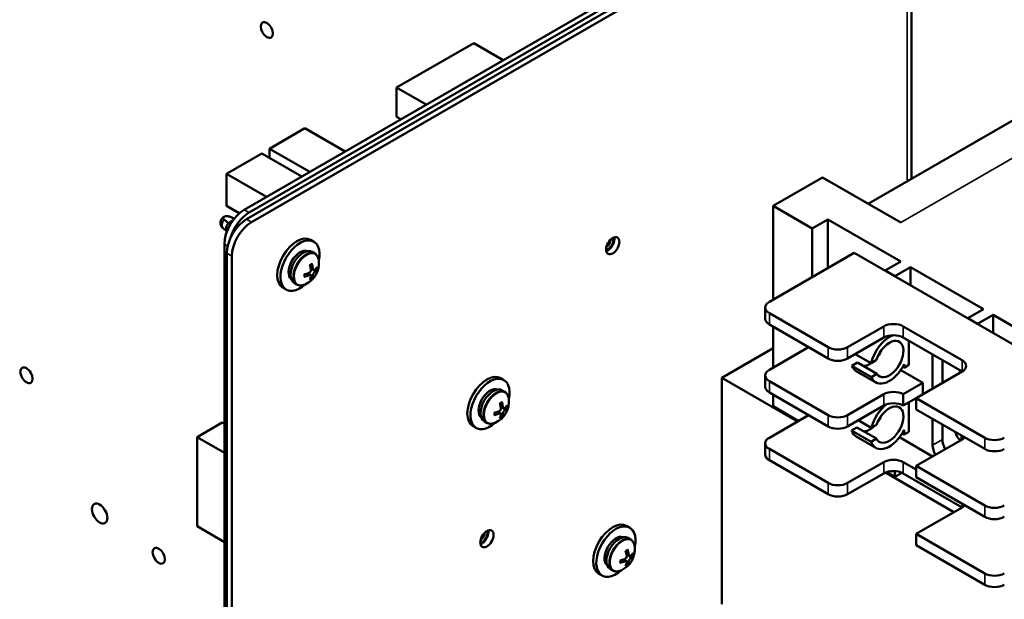
# Model space of a CAD drawing. Units: inches. Extents: x 4 to 172, y 2 to 134.
# Drawn here: x 150 to 159, y 106 to 111 of the extents above; entities that cross this region are included whole.
import ezdxf

# ---------------------------------------------------------------- set-up
doc = ezdxf.new("R2010")
doc.units = ezdxf.units.IN
doc.header["$LTSCALE"] = 8
doc.header["$MEASUREMENT"] = 0
doc.layers.add('Visible (ANSI)', color=7, linetype='Continuous', lineweight=50)
doc.layers.add('Visible Narrow (ANSI)', color=7, linetype='Continuous', lineweight=35)

msp = doc.modelspace()

# ---------------------------------------------------------------- linework, layer by layer
at = {"layer": 'Visible (ANSI)'}
for p, q in [((158.003, 109.4791), (158.003, 112.5595)), ((152.0003, 109.1153), (157.9209, 112.5335)), ((152.0452, 109.0894), (157.9658, 112.5076)), ((156.8468, 112.0114), (151.9798, 109.2014)), ((156.8906, 111.9861), (152.0236, 109.1761)), ((157.614, 109.2545), (160.3412, 110.8291)), ((153.3559, 110.3038), (154.0519, 110.7057)), ((154.3185, 110.5517), (154.0519, 110.7057)), ((153.6225, 110.1499), (153.3559, 110.3038)), ((153.3559, 110.0402), (153.3559, 110.3038)), ((153.3942, 110.0181), (153.3559, 110.0402)), ((152.5281, 109.9365), (152.2085, 109.752)), ((152.8905, 109.7273), (152.5281, 109.9365)), ((152.1399, 109.7091), (151.8203, 109.5246)), ((152.4995, 109.5015), (152.1399, 109.7091)), ((152.5709, 109.5427), (152.2085, 109.752)), ((152.2085, 109.752), (152.2085, 109.6695)), ((152.1798, 109.317), (151.8203, 109.5246)), ((151.8203, 109.5246), (151.8203, 109.2355)), ((157.1998, 109.4937), (156.7543, 109.2365)), ((157.9069, 109.0854), (157.1998, 109.4937)), ((151.9352, 109.1692), (151.8203, 109.2355)), ((156.7543, 109.2365), (157.1079, 109.0324)), ((156.7543, 108.3892), (156.7543, 109.2365)), ((151.7975, 109.1122), (151.8367, 109.0798)), ((151.8367, 109.0798), (151.8537, 109.0686)), ((151.8903, 109.1221), (151.8458, 109.1401)), ((151.8565, 109.0734), (151.8464, 109.0801)), ((151.847, 109.0894), (151.8797, 109.1083)), ((151.8478, 109.1395), (151.8904, 109.1222)), ((157.1079, 109.0324), (157.2493, 109.114)), ((157.2493, 109.114), (157.2493, 108.675)), ((157.2493, 109.114), (157.9069, 108.7343)), ((151.8239, 109.0063), (151.7885, 109.0355)), ((157.1079, 108.5933), (157.1079, 109.0324)), ((152.5803, 108.9303), (152.6086, 108.914)), ((151.8009, 108.8916), (151.8009, 103.0863)), ((151.8235, 102.1767), (151.8235, 108.8091)), ((152.6164, 108.8067), (152.5924, 108.8205)), ((157.4881, 108.8128), (156.7209, 108.3699)), ((157.4881, 108.8128), (159.6095, 107.5881)), ((151.8684, 102.1508), (151.8684, 108.7832)), ((157.9069, 108.7343), (157.7655, 108.6527)), ((152.6072, 108.6596), (152.5801, 108.6716)), ((157.7655, 108.6527), (157.8539, 108.6017)), ((157.8539, 108.6017), (157.9953, 108.6833)), ((157.9953, 108.6833), (157.9953, 108.52)), ((157.9953, 108.6833), (158.6529, 108.3036)), ((152.4554, 108.5278), (152.4314, 108.5417)), ((152.5781, 108.6093), (152.5542, 108.6268)), ((152.3303, 108.4973), (152.3586, 108.4809)), ((156.6843, 108.2168), (156.6843, 108.3189)), ((158.6529, 108.3036), (158.5115, 108.222)), ((156.7209, 108.2678), (157.2513, 107.9616)), ((158.5115, 108.222), (158.5999, 108.171)), ((158.5999, 108.171), (158.7413, 108.2526)), ((158.7413, 108.2526), (158.7413, 108.0893)), ((158.7413, 108.2526), (159.4199, 107.8608)), ((156.7209, 108.1658), (157.2513, 107.8596)), ((156.7543, 107.7768), (156.7543, 108.1465)), ((157.428, 107.9616), (157.7533, 108.1494)), ((157.9301, 108.1494), (158.4604, 107.8432)), ((157.428, 107.8596), (157.7533, 108.0474)), ((157.9301, 108.0474), (158.4604, 107.7412)), ((157.9809, 108.018), (157.9809, 107.8009)), ((156.7543, 107.9527), (156.291, 107.6851)), ((156.7209, 107.7575), (157.0745, 107.9616)), ((157.6396, 107.8162), (157.4963, 107.899)), ((157.6868, 107.8434), (157.6396, 107.8162)), ((157.7173, 107.9041), (157.714, 107.906)), ((158.1952, 107.8943), (158.1952, 107.5881)), ((158.2836, 107.8432), (158.2836, 107.6391)), ((157.5153, 107.8219), (157.4666, 107.7937)), ((157.6433, 107.6917), (157.4666, 107.7937)), ((157.6827, 107.6438), (157.5059, 107.7459)), ((157.692, 107.7198), (157.5153, 107.8219)), ((158.1069, 107.6391), (157.9069, 107.7546)), ((157.9385, 107.7764), (157.9255, 107.7839)), ((157.9385, 107.8082), (157.9385, 107.7764)), ((157.9809, 107.8009), (157.9385, 107.7764)), ((154.2958, 107.6819), (154.324, 107.6655)), ((156.291, 107.6851), (156.9736, 107.291)), ((156.291, 105.6439), (156.291, 107.6851)), ((156.6843, 107.6044), (156.6843, 107.7065)), ((157.2513, 107.3493), (156.7209, 107.6555)), ((157.6433, 107.6917), (157.692, 107.7198)), ((158.4604, 107.7412), (158.0467, 107.5024)), ((154.3318, 107.5583), (154.3078, 107.5721)), ((157.9301, 107.5371), (158.1069, 107.6391)), ((158.1069, 107.5371), (158.1069, 107.6391)), ((156.7209, 107.5534), (157.2513, 107.2472)), ((156.7543, 107.4279), (156.7543, 107.5341)), ((157.7533, 107.5371), (157.428, 107.3493)), ((157.9301, 107.435), (157.9301, 107.5371)), ((158.0467, 107.5024), (157.9301, 107.435)), ((158.0467, 107.5024), (158.6655, 107.1451)), ((158.0467, 107.5024), (158.0467, 107.4003)), ((154.3226, 107.4112), (154.2955, 107.4232)), ((156.9826, 107.2962), (156.7543, 107.4279)), ((157.428, 107.2472), (157.7533, 107.435)), ((157.9809, 107.4644), (157.9809, 107.1968)), ((158.0467, 107.4003), (158.6655, 107.0431)), ((154.2936, 107.3609), (154.2697, 107.3784)), ((156.7209, 107.1451), (157.0745, 107.3493)), ((157.6416, 107.2335), (157.523, 107.302)), ((157.7115, 107.3034), (157.7085, 107.3051)), ((158.1952, 107.3146), (158.1952, 107.0778)), ((151.5536, 107.1497), (151.7819, 107.2815)), ((151.8009, 107.2706), (151.7819, 107.2815)), ((154.0458, 107.2488), (154.074, 107.2325)), ((154.1708, 107.2794), (154.1468, 107.2933)), ((157.511, 107.2384), (157.4636, 107.211)), ((157.6404, 107.1089), (157.4636, 107.211)), ((157.6878, 107.1363), (157.511, 107.2384)), ((157.6896, 107.2612), (157.6416, 107.2335)), ((157.9385, 107.2172), (157.9385, 107.1723)), ((158.2836, 107.2635), (158.2836, 107.1288)), ((151.8009, 107.007), (151.5536, 107.1497)), ((151.5536, 106.3461), (151.5536, 107.1497)), ((157.6827, 107.0528), (157.5059, 107.1549)), ((157.6404, 107.1089), (157.6878, 107.1363)), ((158.1952, 106.9757), (157.8959, 107.1485)), ((157.9385, 107.1723), (157.9197, 107.1831)), ((157.9809, 107.1968), (157.9385, 107.1723)), ((158.0467, 106.89), (158.4604, 107.1288)), ((158.4559, 107.1641), (158.4559, 107.1314)), ((158.4559, 107.1314), (158.4604, 107.1288)), ((156.6843, 106.992), (156.6843, 107.0941)), ((157.2513, 106.7369), (156.7209, 107.0431)), ((157.2513, 106.6348), (156.7209, 106.941)), ((157.7533, 106.9247), (157.428, 106.7369)), ((158.0467, 106.8573), (157.9301, 106.9247)), ((158.6655, 106.5328), (158.0467, 106.89)), ((158.0467, 106.89), (158.0467, 106.7879)), ((157.7533, 106.8226), (157.428, 106.6348)), ((157.7705, 106.8309), (158.3878, 106.4745)), ((157.8539, 106.7931), (157.7816, 106.8349)), ((157.8539, 106.7931), (157.8539, 106.8434)), ((157.8539, 106.7931), (157.9166, 106.8293)), ((158.4604, 106.5164), (157.9301, 106.8226)), ((158.0467, 106.7879), (158.6655, 106.4307)), ((158.0467, 106.2776), (158.4604, 106.5164)), ((151.8009, 106.2033), (151.5536, 106.3461)), ((155.4321, 106.3497), (155.4604, 106.3334)), ((155.4681, 106.2262), (155.4442, 106.24)), ((158.6655, 105.9204), (158.0467, 106.2776)), ((158.0467, 106.2776), (158.0467, 106.1756)), ((158.6655, 105.8183), (158.0467, 106.1756)), ((155.4589, 106.0791), (155.4319, 106.0911)), ((155.4299, 106.0288), (155.406, 106.0463)), ((155.1821, 105.9167), (155.2104, 105.9004)), ((155.3071, 105.9473), (155.2832, 105.9611))]:
    msp.add_line(p, q, dxfattribs=at)
for centre in [(152.4452, 108.7196), (154.1607, 107.4712), (155.297, 106.1391)]:
    msp.add_arc(centre, 0.2093, 293.91293, 6.08707, dxfattribs=at)
for centre, major_axis in [((152.184, 110.8231), (-0.039, 0.0675)), ((155.307, 108.8775), (0.0425, 0.0736)), ((150.0132, 107.7082), (-0.039, 0.0675)), ((150.6747, 106.461), (-0.049, 0.0849)), ((154.1707, 106.2333), (0.0425, 0.0736)), ((151.2082, 106.0793), (-0.039, 0.0675))]:
    msp.add_ellipse(centre, major_axis=major_axis, ratio=0.57735, dxfattribs=at)
for centre, major_axis, ratio, start_param, end_param in [((151.9798, 108.9949), (-0.1265, -0.2191), 0.57735, 3.92719, 5.497753), ((152.0236, 108.9695), (-0.1265, -0.2191), 0.57735, 3.92719, 5.132262), ((152.0003, 108.9112), (-0.125, -0.2165), 0.57735, 3.926991, 5.497787), ((151.8553, 109.0846), (-0.0118, 0), 0.577354, 5.497784, 6.998767), ((152.0452, 108.8852), (0.125, 0.2165), 0.57735, 0.785398, 2.356194), ((152.4553, 108.7138), (-0.125, -0.2165), 0.57735, 3.141593, 6.283185), ((152.4836, 108.6974), (-0.125, -0.2165), 0.57735, 2.077635, 7.347143), ((155.2621, 108.9034), (0.0364, 0.0631), 0.57735, 3.630545, 5.794233), ((155.2621, 108.9034), (0.0425, 0.0736), 0.57735, 3.698131, 5.726647), ((155.2464, 108.9125), (0.03, 0.052), 0.57735, 4.004914, 5.419864), ((152.4836, 108.6974), (0.0732, 0.1269), 0.57735, 0.076018, 3.065575), ((152.5119, 108.6811), (-0.0805, -0.1394), 0.57735, 3.141593, 6.283185), ((152.4515, 108.723), (0.1, -0.1837), 0.491451, 1.001345, 1.212298), ((152.44, 108.7164), (-0.1098, 0.178), 0.657022, 4.111533, 4.322486), ((152.446, 108.7129), (-0.2076, -0.0255), 0.556383, 2.489275, 2.700228), ((152.446, 108.7261), (0.2075, -0.0263), 0.59209, 5.774113, 5.985066), ((152.4454, 108.7125), (-0.2091, -0.0053), 0.491451, 1.929295, 2.140248), ((152.4454, 108.7258), (0.2091, -0.0061), 0.657022, 5.102292, 5.313245), ((152.4515, 108.7223), (0.0817, -0.1925), 0.556383, 0.441365, 0.652318), ((152.44, 108.7156), (0.1265, -0.1665), 0.59209, 0.298119, 0.509073), ((156.8093, 108.3189), (-0.125, 0), 0.57735, 5.497787, 7.068583), ((156.8093, 108.2168), (-0.125, 0), 0.57735, 0, 0.785398), ((157.8417, 108.0984), (-0.125, 0), 0.57735, 3.926991, 5.497787), ((157.8042, 107.8542), (0.1215, 0.2104), 0.57735, 0.582742, 2.064773), ((157.8042, 107.8542), (-0.09, -0.156), 0.57735, 5.991477, 11.382972), ((157.8417, 107.9963), (0.125, 0), 0.57735, 0.785398, 2.356194), ((157.3396, 108.0127), (-0.125, 0), 0.57735, 0.785398, 2.356194), ((157.6274, 107.9563), (-0.09, -0.156), 0.57735, 1.378395, 1.763198), ((157.3396, 107.9106), (0.125, 0), 0.57735, 3.926991, 5.497787), ((158.372, 107.7922), (0.125, 0), 0.57735, 5.497787, 7.068583), ((156.8093, 107.7065), (-0.125, 0), 0.57735, 5.497787, 7.068583), ((157.6274, 107.9563), (-0.1215, -0.2104), 0.57735, 5.856737, 6.283185), ((157.6274, 107.9563), (-0.09, -0.156), 0.57735, 0.291709, 0.876841), ((157.8042, 107.8542), (-0.1215, -0.2104), 0.57735, 5.856737, 7.966551), ((158.4604, 107.8024), (-0.0423, 0.0732), 0.57735, 1.87745, 2.249275), ((154.1708, 107.4654), (-0.125, -0.2165), 0.57735, 3.141593, 6.283185), ((154.199, 107.449), (-0.125, -0.2165), 0.57735, 2.077635, 7.347143), ((154.199, 107.449), (0.0732, 0.1269), 0.57735, 0.076018, 3.065575), ((154.2273, 107.4327), (-0.0805, -0.1394), 0.57735, 3.141593, 6.283185), ((156.8093, 107.6044), (-0.125, 0), 0.57735, 0, 0.785398), ((157.8417, 107.486), (-0.125, 0), 0.57735, 3.926991, 5.497787), ((154.1669, 107.4746), (0.1, -0.1837), 0.491451, 1.001345, 1.212298), ((154.1554, 107.468), (-0.1098, 0.178), 0.657022, 4.111533, 4.322486), ((154.1615, 107.4645), (-0.2076, -0.0255), 0.556383, 2.489275, 2.700228), ((154.1615, 107.4777), (0.2075, -0.0263), 0.59209, 5.774113, 5.985066), ((157.8042, 107.2632), (0.1215, 0.2104), 0.57735, 0.91122, 2.026741), ((157.8042, 107.2632), (-0.09, -0.156), 0.57735, 5.916191, 11.329353), ((157.8417, 107.384), (0.125, 0), 0.57735, 0.785398, 2.356194), ((154.1608, 107.4641), (-0.2091, -0.0053), 0.491451, 1.929295, 2.140248), ((154.1608, 107.4773), (0.2091, -0.0061), 0.657022, 5.102292, 5.313245), ((154.1669, 107.4738), (0.0817, -0.1925), 0.556383, 0.441365, 0.652318), ((154.1554, 107.4672), (0.1265, -0.1665), 0.59209, 0.298119, 0.509073), ((157.3396, 107.4003), (-0.125, 0), 0.57735, 0.785398, 2.356194), ((157.6274, 107.3653), (-0.09, -0.156), 0.57735, 1.378395, 1.763198), ((157.3396, 107.2982), (0.125, 0), 0.57735, 3.926991, 5.497787), ((157.6274, 107.3653), (-0.1215, -0.2104), 0.57735, 5.803735, 6.283185), ((157.6274, 107.3653), (-0.09, -0.156), 0.57735, 0.366994, 1.097485), ((157.8042, 107.2632), (-0.1215, -0.2104), 0.57735, 5.803735, 7.966551), ((156.8093, 107.0941), (-0.125, 0), 0.57735, 5.497787, 7.068583), ((158.372, 107.0778), (0.0625, -0.1083), 0.57735, 3.926991, 4.712389), ((158.4604, 107.1778), (-0.0423, 0.0732), 0.57735, 1.024352, 2.096807), ((158.372, 107.1798), (0.125, 0), 0.57735, 5.497787, 5.823517), ((158.7539, 107.1962), (-0.125, 0), 0.57735, 0.785398, 2.356194), ((158.2836, 107.0268), (0.0625, -0.1083), 0.57735, 3.926991, 4.712389), ((158.7539, 107.0941), (0.125, 0), 0.57735, 3.926991, 5.497787), ((156.8093, 106.992), (-0.125, 0), 0.57735, 0, 0.785398), ((157.8417, 106.8737), (-0.125, 0), 0.57735, 3.926991, 5.497787), ((157.8417, 106.7716), (0.125, 0), 0.57735, 0.785398, 2.356194), ((157.3396, 106.7879), (-0.125, 0), 0.57735, 0.785398, 2.356194), ((157.3396, 106.6859), (0.125, 0), 0.57735, 3.926991, 5.497787), ((150.7694, 106.5157), (0.049, -0.0849), 0.57735, 4.454225, 4.970553), ((158.372, 106.5675), (0.125, 0), 0.57735, 5.497787, 5.823517), ((158.7539, 106.5838), (-0.125, 0), 0.57735, 0.785398, 2.356194), ((158.7539, 106.4817), (0.125, 0), 0.57735, 3.926991, 5.497787), ((155.3071, 106.1332), (-0.125, -0.2165), 0.57735, 3.141593, 6.283185), ((155.3354, 106.1169), (-0.125, -0.2165), 0.57735, 2.077635, 7.347143), ((154.1258, 106.2592), (0.0364, 0.0631), 0.57735, 3.631162, 5.794278), ((154.1258, 106.2592), (0.0425, 0.0736), 0.57735, 3.698131, 5.726647), ((154.1101, 106.2682), (0.03, 0.052), 0.57735, 4.005634, 5.419634), ((155.3354, 106.1169), (0.0732, 0.1269), 0.57735, 0.076018, 3.065575), ((155.3637, 106.1006), (-0.0805, -0.1394), 0.57735, 3.141593, 6.283185), ((155.3032, 106.1425), (0.1, -0.1837), 0.491451, 1.001345, 1.212298), ((155.2917, 106.1358), (-0.1098, 0.178), 0.657022, 4.111533, 4.322486), ((155.2978, 106.1323), (-0.2076, -0.0255), 0.556383, 2.489275, 2.700228), ((155.2978, 106.1456), (0.2075, -0.0263), 0.59209, 5.774113, 5.985066), ((155.2971, 106.132), (-0.2091, -0.0053), 0.491451, 1.929295, 2.140248), ((155.2971, 106.1452), (0.2091, -0.0061), 0.657022, 5.102292, 5.313245), ((155.3032, 106.1417), (0.0817, -0.1925), 0.556383, 0.441365, 0.652318), ((155.2917, 106.1351), (0.1265, -0.1665), 0.59209, 0.298119, 0.509073), ((158.7539, 105.9714), (-0.125, 0), 0.57735, 0.785398, 2.356194), ((158.7539, 105.8694), (0.125, 0), 0.57735, 3.926991, 5.497787)]:
    msp.add_ellipse(centre, major_axis=major_axis, ratio=ratio, start_param=start_param, end_param=end_param, dxfattribs=at)
for points, knots in [([(151.789, 109.0351), (151.7862, 109.0372), (151.7837, 109.0395), (151.7776, 109.046), (151.7744, 109.0505), (151.7689, 109.061), (151.7669, 109.0673), (151.7647, 109.0801), (151.7647, 109.087), (151.7667, 109.1), (151.7689, 109.1065), (151.775, 109.1183), (151.7791, 109.1237), (151.7874, 109.1315), (151.7912, 109.1344), (151.7953, 109.1368)], [0.0018395, 0.0018395, 0.0018395, 0.0018395, 0.0279607, 0.0279607, 0.069414, 0.069414, 0.118376, 0.118376, 0.1689024, 0.1689024, 0.2193619, 0.2193619, 0.2700738, 0.2700738, 0.3061624, 0.3061624, 0.3061624, 0.3061624]), ([(151.7975, 109.1122), (151.7955, 109.1099), (151.7933, 109.1073), (151.7888, 109.1004), (151.7871, 109.0973), (151.7851, 109.0934), (151.784, 109.0914), (151.7815, 109.0856), (151.7806, 109.0828), (151.7789, 109.0764), (151.7782, 109.0729), (151.7777, 109.0692), (151.7775, 109.0682), (151.7772, 109.0639), (151.7773, 109.0614), (151.7776, 109.0576), (151.7779, 109.0542), (151.7797, 109.0483), (151.7807, 109.0455), (151.7826, 109.0423), (151.7828, 109.042), (151.7839, 109.0404), (151.7848, 109.0391), (151.7867, 109.0371), (151.7876, 109.0363), (151.7885, 109.0355)], [-0.2697118, -0.2697118, -0.2697118, -0.2697118, -0.2563691, -0.2563691, -0.2421949, -0.2421949, -0.2311928, -0.2311928, -0.2146543, -0.2146543, -0.1761476, -0.1761476, -0.1599698, -0.1599698, -0.1122348, -0.1122348, -0.0688412, -0.0688412, -0.0461751, -0.0461751, -0.0433852, -0.0433852, -0.0333046, -0.0333046, -0.0251925, -0.0251925, -0.0251925, -0.0251925]), ([(151.8, 109.1387), (151.7984, 109.1378), (151.7969, 109.1367), (151.7956, 109.1356), (151.7944, 109.1345), (151.7933, 109.1334), (151.7925, 109.1322), (151.7916, 109.1311), (151.791, 109.1299), (151.7906, 109.1286), (151.7902, 109.1275), (151.7899, 109.1263), (151.7899, 109.1252), (151.7898, 109.1241), (151.7899, 109.123), (151.7902, 109.1219), (151.7905, 109.1206), (151.7911, 109.1194), (151.7918, 109.1182), (151.7924, 109.1171), (151.7931, 109.1162), (151.7941, 109.1151), (151.7951, 109.1141), (151.7963, 109.1131), (151.7975, 109.1122)], [0, 0, 0, 0, 0.000178383, 0.000178383, 0.000178383, 0.000349896, 0.000349896, 0.000349896, 0.000514994, 0.000514994, 0.000514994, 0.00067132, 0.00067132, 0.00067132, 0.000817299, 0.000817299, 0.000817299, 0.000985202, 0.000985202, 0.000985202, 0.001135237, 0.001135237, 0.001135237, 0.001271902, 0.001271902, 0.001271902, 0.001271902]), ([(151.8458, 109.1401), (151.8442, 109.1408), (151.8424, 109.1415), (151.8408, 109.142), (151.839, 109.1426), (151.8372, 109.143), (151.8354, 109.1434), (151.8334, 109.1438), (151.8312, 109.1441), (151.8291, 109.1443), (151.8272, 109.1445), (151.8253, 109.1445), (151.8234, 109.1445), (151.8213, 109.1445), (151.8193, 109.1443), (151.8173, 109.1441), (151.8152, 109.1438), (151.8131, 109.1435), (151.8112, 109.143), (151.8091, 109.1425), (151.8071, 109.1419), (151.8052, 109.1412), (151.8034, 109.1405), (151.8016, 109.1396), (151.8, 109.1387)], [0, 0, 0, 0, 0.000137296, 0.000137296, 0.000137296, 0.000286926, 0.000286926, 0.000286926, 0.000454377, 0.000454377, 0.000454377, 0.000599962, 0.000599962, 0.000599962, 0.000755866, 0.000755866, 0.000755866, 0.000920519, 0.000920519, 0.000920519, 0.001091569, 0.001091569, 0.001091569, 0.001264388, 0.001264388, 0.001264388, 0.001264388]), ([(151.8241, 109.0069), (151.8239, 109.0072), (151.8238, 109.0074), (151.8224, 109.0092), (151.8215, 109.0108), (151.8183, 109.0176), (151.8171, 109.0236), (151.8171, 109.0366), (151.8183, 109.0438), (151.8215, 109.0534), (151.8224, 109.0559), (151.8252, 109.0622), (151.8271, 109.0659), (151.8304, 109.0712), (151.8316, 109.073), (151.8341, 109.0765), (151.8354, 109.0782), (151.8367, 109.0798)], [-0.2315168, -0.2315168, -0.2315168, -0.2315168, -0.2279043, -0.2279043, -0.206643, -0.206643, -0.1462793, -0.1462793, -0.0858424, -0.0858424, -0.0645087, -0.0645087, -0.032452, -0.032452, -0.0162622, -0.0162622, 0, 0, 0, 0]), ([(152.6164, 108.8067), (152.6206, 108.8042), (152.6246, 108.8013), (152.6318, 108.7945), (152.6351, 108.7907), (152.6408, 108.7824), (152.6433, 108.7779), (152.6474, 108.7684), (152.6491, 108.7634), (152.6518, 108.7529), (152.6527, 108.7474), (152.6533, 108.7418)], [3.9269908, 3.9269908, 3.9269908, 3.9269908, 4.0609744, 4.0609744, 4.1949579, 4.1949579, 4.3289414, 4.3289414, 4.462925, 4.462925, 4.5969085, 4.5969085, 4.5969085, 4.5969085]), ([(152.5814, 108.6654), (152.582, 108.6623), (152.5821, 108.6587), (152.5809, 108.6515), (152.5797, 108.6479), (152.5764, 108.6416), (152.5741, 108.6385), (152.5689, 108.6333), (152.5659, 108.6313), (152.5621, 108.6295), (152.5612, 108.6291), (152.5603, 108.6288)], [0, 0, 0, 0, 0.0271954, 0.0271954, 0.0543907, 0.0543907, 0.0814301, 0.0814301, 0.1084695, 0.1084695, 0.1165957, 0.1165957, 0.1165957, 0.1165957]), ([(152.5722, 108.7011), (152.5729, 108.7016), (152.5736, 108.7021), (152.5755, 108.7034), (152.5766, 108.7041), (152.579, 108.7056), (152.5802, 108.7063), (152.5825, 108.7075), (152.5837, 108.7081), (152.586, 108.7092), (152.5872, 108.7097), (152.5883, 108.7101)], [3.0049486, 3.0049486, 3.0049486, 3.0049486, 3.0430643, 3.0430643, 3.1088029, 3.1088029, 3.1745415, 3.1745415, 3.24028, 3.24028, 3.3060186, 3.3060186, 3.3060186, 3.3060186]), ([(152.5899, 108.7154), (152.5899, 108.7154), (152.5899, 108.7153), (152.5901, 108.7146), (152.5902, 108.7138), (152.5901, 108.7126), (152.59, 108.7119), (152.5895, 108.711), (152.5891, 108.7105), (152.5885, 108.7102), (152.5884, 108.7102), (152.5883, 108.7101)], [0.01666758, 0.01666758, 0.01666758, 0.01666758, 0.01705144, 0.01705144, 0.02273032, 0.02273032, 0.02840448, 0.02840448, 0.03404723, 0.03404723, 0.03546531, 0.03546531, 0.03546531, 0.03546531]), ([(152.6196, 108.663), (152.6177, 108.6612), (152.6154, 108.6598), (152.6111, 108.6587), (152.6089, 108.6588), (152.6052, 108.6605), (152.6035, 108.6621), (152.6007, 108.6665), (152.5996, 108.6694), (152.5988, 108.6733), (152.5986, 108.6742), (152.5985, 108.6752)], [0, 0, 0, 0, 0.0271954, 0.0271954, 0.0543907, 0.0543907, 0.0814301, 0.0814301, 0.1084695, 0.1084695, 0.1165957, 0.1165957, 0.1165957, 0.1165957]), ([(152.5985, 108.6067), (152.5989, 108.6092), (152.5998, 108.6123), (152.6022, 108.6187), (152.6038, 108.6221), (152.6072, 108.6284), (152.6093, 108.6316), (152.6136, 108.6373), (152.6158, 108.6398), (152.6184, 108.6423), (152.619, 108.6428), (152.6196, 108.6433)], [0, 0, 0, 0, 0.0271954, 0.0271954, 0.0543907, 0.0543907, 0.0814301, 0.0814301, 0.1084695, 0.1084695, 0.1165957, 0.1165957, 0.1165957, 0.1165957]), ([(152.6398, 108.6649), (152.6398, 108.6649), (152.6398, 108.6649), (152.6394, 108.6644), (152.6389, 108.664), (152.6379, 108.6635), (152.6372, 108.6633), (152.6358, 108.663), (152.6349, 108.663), (152.6336, 108.6631), (152.6329, 108.6633), (152.6323, 108.6634)], [0.01666758, 0.01666758, 0.01666758, 0.01666758, 0.01705144, 0.01705144, 0.02273032, 0.02273032, 0.02840448, 0.02840448, 0.03404723, 0.03404723, 0.03865187, 0.03865187, 0.03865187, 0.03865187]), ([(152.525, 108.6004), (152.525, 108.6003), (152.525, 108.6002), (152.525, 108.5996), (152.5248, 108.599), (152.5243, 108.5981), (152.5238, 108.5976), (152.5227, 108.5969), (152.522, 108.5966), (152.5213, 108.5964), (152.5212, 108.5964), (152.5212, 108.5964)], [0.05520572, 0.05520572, 0.05520572, 0.05520572, 0.0566238, 0.0566238, 0.06226655, 0.06226655, 0.06794071, 0.06794071, 0.07361958, 0.07361958, 0.07400345, 0.07400345, 0.07400345, 0.07400345]), ([(152.525, 108.6004), (152.5248, 108.6016), (152.5246, 108.6029), (152.5244, 108.6054), (152.5243, 108.6067), (152.5243, 108.6094), (152.5243, 108.6107), (152.5243, 108.6135), (152.5244, 108.6149), (152.5246, 108.6172), (152.5247, 108.6181), (152.5248, 108.6189)], [1.4063704, 1.4063704, 1.4063704, 1.4063704, 1.4721089, 1.4721089, 1.5378475, 1.5378475, 1.6035861, 1.6035861, 1.6693247, 1.6693247, 1.7074404, 1.7074404, 1.7074404, 1.7074404]), ([(152.5603, 108.609), (152.5633, 108.6103), (152.5664, 108.6111), (152.572, 108.6116), (152.5746, 108.6112), (152.5784, 108.6094), (152.5799, 108.608), (152.5818, 108.6041), (152.5821, 108.6017), (152.5817, 108.5984), (152.5816, 108.5977), (152.5814, 108.5969)], [0, 0, 0, 0, 0.0271954, 0.0271954, 0.0543907, 0.0543907, 0.0814301, 0.0814301, 0.1084695, 0.1084695, 0.1165957, 0.1165957, 0.1165957, 0.1165957]), ([(152.5874, 108.5857), (152.5879, 108.5853), (152.5883, 108.5847), (152.5891, 108.5836), (152.5895, 108.5828), (152.59, 108.5816), (152.5901, 108.5808), (152.5902, 108.5796), (152.5901, 108.579), (152.5899, 108.5785), (152.5899, 108.5785), (152.5899, 108.5785)], [0.05201916, 0.05201916, 0.05201916, 0.05201916, 0.0566238, 0.0566238, 0.06226655, 0.06226655, 0.06794071, 0.06794071, 0.07361958, 0.07361958, 0.07400345, 0.07400345, 0.07400345, 0.07400345]), ([(152.53, 108.5283), (152.5249, 108.526), (152.5197, 108.5241), (152.5093, 108.5211), (152.5041, 108.5201), (152.4937, 108.5189), (152.4886, 108.5188), (152.4786, 108.5196), (152.4737, 108.5205), (152.4642, 108.5234), (152.4596, 108.5254), (152.4554, 108.5278)], [0.1154805, 0.1154805, 0.1154805, 0.1154805, 0.249464, 0.249464, 0.3834475, 0.3834475, 0.5174311, 0.5174311, 0.6514146, 0.6514146, 0.7853982, 0.7853982, 0.7853982, 0.7853982]), ([(154.3318, 107.5583), (154.3361, 107.5558), (154.34, 107.5529), (154.3473, 107.5461), (154.3505, 107.5423), (154.3562, 107.534), (154.3587, 107.5295), (154.3629, 107.52), (154.3646, 107.515), (154.3672, 107.5045), (154.3682, 107.499), (154.3688, 107.4934)], [3.9269908, 3.9269908, 3.9269908, 3.9269908, 4.0609744, 4.0609744, 4.1949579, 4.1949579, 4.3289414, 4.3289414, 4.462925, 4.462925, 4.5969085, 4.5969085, 4.5969085, 4.5969085]), ([(154.2968, 107.4169), (154.2974, 107.4138), (154.2975, 107.4103), (154.2964, 107.4031), (154.2951, 107.3995), (154.2918, 107.3932), (154.2896, 107.3901), (154.2843, 107.3849), (154.2813, 107.3828), (154.2776, 107.3811), (154.2766, 107.3807), (154.2757, 107.3804)], [0, 0, 0, 0, 0.0271954, 0.0271954, 0.0543907, 0.0543907, 0.0814301, 0.0814301, 0.1084695, 0.1084695, 0.1165957, 0.1165957, 0.1165957, 0.1165957]), ([(154.2876, 107.4526), (154.2883, 107.4531), (154.289, 107.4536), (154.2909, 107.4549), (154.2921, 107.4557), (154.2945, 107.4572), (154.2956, 107.4578), (154.298, 107.4591), (154.2991, 107.4597), (154.3015, 107.4608), (154.3026, 107.4613), (154.3037, 107.4617)], [3.0049486, 3.0049486, 3.0049486, 3.0049486, 3.0430643, 3.0430643, 3.1088029, 3.1088029, 3.1745415, 3.1745415, 3.24028, 3.24028, 3.3060186, 3.3060186, 3.3060186, 3.3060186]), ([(154.3053, 107.467), (154.3053, 107.467), (154.3053, 107.4669), (154.3055, 107.4662), (154.3056, 107.4654), (154.3056, 107.4641), (154.3054, 107.4635), (154.3049, 107.4625), (154.3045, 107.4621), (154.304, 107.4618), (154.3039, 107.4617), (154.3037, 107.4617)], [0.01666758, 0.01666758, 0.01666758, 0.01666758, 0.01705144, 0.01705144, 0.02273032, 0.02273032, 0.02840448, 0.02840448, 0.03404723, 0.03404723, 0.03546531, 0.03546531, 0.03546531, 0.03546531]), ([(154.3351, 107.4146), (154.3331, 107.4128), (154.3309, 107.4114), (154.3265, 107.4102), (154.3244, 107.4104), (154.3207, 107.4121), (154.3189, 107.4137), (154.3161, 107.4181), (154.3151, 107.421), (154.3142, 107.4249), (154.3141, 107.4258), (154.3139, 107.4268)], [0, 0, 0, 0, 0.0271954, 0.0271954, 0.0543907, 0.0543907, 0.0814301, 0.0814301, 0.1084695, 0.1084695, 0.1165957, 0.1165957, 0.1165957, 0.1165957]), ([(154.3139, 107.3583), (154.3144, 107.3608), (154.3152, 107.3639), (154.3176, 107.3703), (154.3192, 107.3737), (154.3227, 107.3799), (154.3247, 107.3832), (154.329, 107.3889), (154.3312, 107.3914), (154.3338, 107.3938), (154.3345, 107.3944), (154.3351, 107.3949)], [0, 0, 0, 0, 0.0271954, 0.0271954, 0.0543907, 0.0543907, 0.0814301, 0.0814301, 0.1084695, 0.1084695, 0.1165957, 0.1165957, 0.1165957, 0.1165957]), ([(154.3552, 107.4165), (154.3552, 107.4165), (154.3552, 107.4164), (154.3549, 107.416), (154.3544, 107.4156), (154.3533, 107.4151), (154.3526, 107.4148), (154.3512, 107.4146), (154.3504, 107.4146), (154.349, 107.4147), (154.3483, 107.4148), (154.3477, 107.415)], [0.01666758, 0.01666758, 0.01666758, 0.01666758, 0.01705144, 0.01705144, 0.02273032, 0.02273032, 0.02840448, 0.02840448, 0.03404723, 0.03404723, 0.03865187, 0.03865187, 0.03865187, 0.03865187]), ([(154.2404, 107.352), (154.2404, 107.3519), (154.2405, 107.3518), (154.2405, 107.3511), (154.2403, 107.3506), (154.2397, 107.3497), (154.2392, 107.3492), (154.2382, 107.3485), (154.2374, 107.3482), (154.2367, 107.348), (154.2367, 107.348), (154.2366, 107.348)], [0.05520572, 0.05520572, 0.05520572, 0.05520572, 0.0566238, 0.0566238, 0.06226655, 0.06226655, 0.06794071, 0.06794071, 0.07361958, 0.07361958, 0.07400345, 0.07400345, 0.07400345, 0.07400345]), ([(154.2404, 107.352), (154.2402, 107.3532), (154.2401, 107.3545), (154.2399, 107.357), (154.2398, 107.3583), (154.2397, 107.361), (154.2397, 107.3623), (154.2398, 107.3651), (154.2399, 107.3665), (154.24, 107.3688), (154.2401, 107.3696), (154.2402, 107.3705)], [1.4063704, 1.4063704, 1.4063704, 1.4063704, 1.4721089, 1.4721089, 1.5378475, 1.5378475, 1.6035861, 1.6035861, 1.6693247, 1.6693247, 1.7074404, 1.7074404, 1.7074404, 1.7074404]), ([(154.2757, 107.3606), (154.2787, 107.3619), (154.2818, 107.3627), (154.2875, 107.3632), (154.29, 107.3628), (154.2938, 107.361), (154.2954, 107.3595), (154.2972, 107.3556), (154.2975, 107.3532), (154.2972, 107.35), (154.297, 107.3492), (154.2968, 107.3484)], [0, 0, 0, 0, 0.0271954, 0.0271954, 0.0543907, 0.0543907, 0.0814301, 0.0814301, 0.1084695, 0.1084695, 0.1165957, 0.1165957, 0.1165957, 0.1165957]), ([(154.3028, 107.3373), (154.3033, 107.3368), (154.3037, 107.3363), (154.3045, 107.3352), (154.3049, 107.3344), (154.3054, 107.3331), (154.3056, 107.3324), (154.3056, 107.3312), (154.3055, 107.3306), (154.3053, 107.3301), (154.3053, 107.3301), (154.3053, 107.33)], [0.05201916, 0.05201916, 0.05201916, 0.05201916, 0.0566238, 0.0566238, 0.06226655, 0.06226655, 0.06794071, 0.06794071, 0.07361958, 0.07361958, 0.07400345, 0.07400345, 0.07400345, 0.07400345]), ([(154.2455, 107.2799), (154.2403, 107.2776), (154.2351, 107.2757), (154.2247, 107.2727), (154.2195, 107.2717), (154.2092, 107.2705), (154.2041, 107.2704), (154.194, 107.2712), (154.1891, 107.2721), (154.1796, 107.275), (154.1751, 107.277), (154.1708, 107.2794)], [0.1154805, 0.1154805, 0.1154805, 0.1154805, 0.249464, 0.249464, 0.3834475, 0.3834475, 0.5174311, 0.5174311, 0.6514146, 0.6514146, 0.7853982, 0.7853982, 0.7853982, 0.7853982]), ([(155.4681, 106.2262), (155.4724, 106.2237), (155.4764, 106.2207), (155.4836, 106.214), (155.4868, 106.2102), (155.4926, 106.2019), (155.495, 106.1974), (155.4992, 106.1879), (155.5009, 106.1828), (155.5035, 106.1724), (155.5045, 106.1669), (155.5051, 106.1613)], [3.9269908, 3.9269908, 3.9269908, 3.9269908, 4.0609744, 4.0609744, 4.1949579, 4.1949579, 4.3289414, 4.3289414, 4.462925, 4.462925, 4.5969085, 4.5969085, 4.5969085, 4.5969085]), ([(155.4332, 106.0848), (155.4338, 106.0817), (155.4338, 106.0782), (155.4327, 106.071), (155.4314, 106.0674), (155.4282, 106.061), (155.4259, 106.0579), (155.4207, 106.0528), (155.4177, 106.0507), (155.4139, 106.0489), (155.413, 106.0486), (155.412, 106.0483)], [0, 0, 0, 0, 0.0271954, 0.0271954, 0.0543907, 0.0543907, 0.0814301, 0.0814301, 0.1084695, 0.1084695, 0.1165957, 0.1165957, 0.1165957, 0.1165957]), ([(155.424, 106.1205), (155.4247, 106.121), (155.4253, 106.1215), (155.4272, 106.1228), (155.4284, 106.1236), (155.4308, 106.1251), (155.432, 106.1257), (155.4343, 106.127), (155.4355, 106.1276), (155.4378, 106.1287), (155.4389, 106.1291), (155.4401, 106.1296)], [3.0049486, 3.0049486, 3.0049486, 3.0049486, 3.0430643, 3.0430643, 3.1088029, 3.1088029, 3.1745415, 3.1745415, 3.24028, 3.24028, 3.3060186, 3.3060186, 3.3060186, 3.3060186]), ([(155.4416, 106.1349), (155.4416, 106.1348), (155.4417, 106.1348), (155.4419, 106.1341), (155.442, 106.1333), (155.4419, 106.132), (155.4417, 106.1314), (155.4412, 106.1304), (155.4408, 106.13), (155.4403, 106.1297), (155.4402, 106.1296), (155.4401, 106.1296)], [0.01666758, 0.01666758, 0.01666758, 0.01666758, 0.01705144, 0.01705144, 0.02273032, 0.02273032, 0.02840448, 0.02840448, 0.03404723, 0.03404723, 0.03546531, 0.03546531, 0.03546531, 0.03546531]), ([(155.4714, 106.0825), (155.4694, 106.0807), (155.4672, 106.0793), (155.4628, 106.0781), (155.4607, 106.0783), (155.457, 106.08), (155.4552, 106.0816), (155.4524, 106.086), (155.4514, 106.0889), (155.4506, 106.0928), (155.4504, 106.0937), (155.4503, 106.0947)], [0, 0, 0, 0, 0.0271954, 0.0271954, 0.0543907, 0.0543907, 0.0814301, 0.0814301, 0.1084695, 0.1084695, 0.1165957, 0.1165957, 0.1165957, 0.1165957]), ([(155.4503, 106.0262), (155.4507, 106.0287), (155.4515, 106.0317), (155.4539, 106.0382), (155.4555, 106.0416), (155.459, 106.0478), (155.461, 106.051), (155.4653, 106.0568), (155.4676, 106.0593), (155.4702, 106.0617), (155.4708, 106.0623), (155.4714, 106.0628)], [0, 0, 0, 0, 0.0271954, 0.0271954, 0.0543907, 0.0543907, 0.0814301, 0.0814301, 0.1084695, 0.1084695, 0.1165957, 0.1165957, 0.1165957, 0.1165957]), ([(155.4915, 106.0844), (155.4915, 106.0843), (155.4915, 106.0843), (155.4912, 106.0839), (155.4907, 106.0835), (155.4897, 106.083), (155.4889, 106.0827), (155.4875, 106.0825), (155.4867, 106.0825), (155.4853, 106.0826), (155.4847, 106.0827), (155.4841, 106.0829)], [0.01666758, 0.01666758, 0.01666758, 0.01666758, 0.01705144, 0.01705144, 0.02273032, 0.02273032, 0.02840448, 0.02840448, 0.03404723, 0.03404723, 0.03865187, 0.03865187, 0.03865187, 0.03865187]), ([(155.3767, 106.0199), (155.3768, 106.0198), (155.3768, 106.0196), (155.3768, 106.019), (155.3766, 106.0185), (155.376, 106.0176), (155.3755, 106.0171), (155.3745, 106.0164), (155.3738, 106.0161), (155.373, 106.0159), (155.373, 106.0159), (155.3729, 106.0159)], [0.05520572, 0.05520572, 0.05520572, 0.05520572, 0.0566238, 0.0566238, 0.06226655, 0.06226655, 0.06794071, 0.06794071, 0.07361958, 0.07361958, 0.07400345, 0.07400345, 0.07400345, 0.07400345]), ([(155.3767, 106.0199), (155.3766, 106.0211), (155.3764, 106.0223), (155.3762, 106.0249), (155.3761, 106.0262), (155.376, 106.0288), (155.376, 106.0302), (155.3761, 106.033), (155.3762, 106.0344), (155.3764, 106.0367), (155.3764, 106.0375), (155.3765, 106.0384)], [1.4063704, 1.4063704, 1.4063704, 1.4063704, 1.4721089, 1.4721089, 1.5378475, 1.5378475, 1.6035861, 1.6035861, 1.6693247, 1.6693247, 1.7074404, 1.7074404, 1.7074404, 1.7074404]), ([(155.412, 106.0285), (155.415, 106.0297), (155.4182, 106.0306), (155.4238, 106.031), (155.4263, 106.0306), (155.4301, 106.0289), (155.4317, 106.0274), (155.4336, 106.0235), (155.4338, 106.0211), (155.4335, 106.0179), (155.4333, 106.0171), (155.4332, 106.0163)], [0, 0, 0, 0, 0.0271954, 0.0271954, 0.0543907, 0.0543907, 0.0814301, 0.0814301, 0.1084695, 0.1084695, 0.1165957, 0.1165957, 0.1165957, 0.1165957]), ([(155.4392, 106.0051), (155.4396, 106.0047), (155.4401, 106.0042), (155.4408, 106.0031), (155.4412, 106.0023), (155.4417, 106.001), (155.4419, 106.0003), (155.442, 105.9991), (155.4419, 105.9984), (155.4417, 105.998), (155.4416, 105.9979), (155.4416, 105.9979)], [0.05201916, 0.05201916, 0.05201916, 0.05201916, 0.0566238, 0.0566238, 0.06226655, 0.06226655, 0.06794071, 0.06794071, 0.07361958, 0.07361958, 0.07400345, 0.07400345, 0.07400345, 0.07400345]), ([(155.3818, 105.9477), (155.3766, 105.9454), (155.3714, 105.9435), (155.361, 105.9406), (155.3558, 105.9396), (155.3455, 105.9384), (155.3404, 105.9383), (155.3303, 105.9391), (155.3254, 105.94), (155.3159, 105.9429), (155.3114, 105.9448), (155.3071, 105.9473)], [0.1154805, 0.1154805, 0.1154805, 0.1154805, 0.249464, 0.249464, 0.3834475, 0.3834475, 0.5174311, 0.5174311, 0.6514146, 0.6514146, 0.7853982, 0.7853982, 0.7853982, 0.7853982])]:
    msp.add_open_spline(points, degree=3, knots=knots, dxfattribs=at)
for points in [[(151.7953, 109.1368), (151.801, 109.14), (151.8074, 109.1424), (151.8138, 109.1436)], [(151.8347, 109.1435), (151.8393, 109.1427), (151.8437, 109.1412), (151.848, 109.1394)], [(151.8478, 109.1395), (151.8471, 109.1397), (151.8464, 109.1399), (151.8458, 109.1401)]]:
    msp.add_open_spline(points, degree=3, dxfattribs=at)
for points, weights in [([(152.6229, 108.6662), (152.6274, 108.6648), (152.6323, 108.6634)], [1.0064357776, 1.00501638845, 1.00271937692]), ([(152.5874, 108.5857), (152.5838, 108.5892), (152.5803, 108.5925)], [1.00271937692, 1.00501638844, 1.00643577759]), ([(154.3383, 107.4177), (154.3429, 107.4164), (154.3477, 107.415)], [1.0064357776, 1.00501638845, 1.00271937692]), ([(154.3028, 107.3373), (154.2992, 107.3408), (154.2958, 107.3441)], [1.00271937692, 1.00501638844, 1.00643577759]), ([(155.4746, 106.0856), (155.4792, 106.0843), (155.4841, 106.0829)], [1.0064357776, 1.00501638845, 1.00271937692]), ([(155.4392, 106.0051), (155.4355, 106.0087), (155.4321, 106.012)], [1.00271937692, 1.00501638844, 1.00643577759])]:
    msp.add_rational_spline(points, weights, degree=2, dxfattribs=at)
at = {"layer": 'Visible Narrow (ANSI)'}
for p, q in [((157.9658, 109.4576), (157.9658, 112.5076)), ((157.9069, 109.0854), (160.8412, 110.7796)), ((152.0236, 109.1761), (151.9798, 109.2014)), ((151.847, 109.0797), (151.847, 109.0894)), ((152.0452, 109.0894), (152.0003, 109.1153)), ((151.8314, 108.8739), (151.8009, 108.8916)), ((151.8235, 108.8091), (151.8684, 108.7832)), ((152.5985, 108.6752), (152.5766, 108.686)), ((152.6196, 108.6433), (152.5804, 108.6701)), ((152.5603, 108.609), (152.5401, 108.6226)), ((152.5985, 108.6067), (152.5557, 108.6273)), ((156.7209, 108.1658), (156.7209, 108.2678)), ((157.7533, 108.1494), (157.7533, 108.0474)), ((157.9301, 108.0474), (157.9301, 108.1494)), ((157.2513, 107.9616), (157.2513, 107.8596)), ((157.428, 107.8596), (157.428, 107.9616)), ((158.4604, 107.8432), (158.4604, 107.7412)), ((156.7209, 107.5534), (156.7209, 107.6555)), ((157.7533, 107.5371), (157.7533, 107.435)), ((154.3139, 107.4268), (154.2921, 107.4375)), ((154.3351, 107.3949), (154.2959, 107.4217)), ((154.2757, 107.3606), (154.2555, 107.3742)), ((154.3139, 107.3583), (154.2711, 107.3788)), ((157.2513, 107.3493), (157.2513, 107.2472)), ((157.428, 107.2472), (157.428, 107.3493)), ((158.2836, 107.1288), (158.1952, 107.0778)), ((158.4604, 107.1615), (158.4604, 107.1288)), ((158.6655, 107.1451), (158.6655, 107.0431)), ((156.7209, 106.941), (156.7209, 107.0431)), ((157.7533, 106.9247), (157.7533, 106.8226)), ((157.9301, 106.8226), (157.9301, 106.9247)), ((157.2513, 106.7369), (157.2513, 106.6348)), ((157.428, 106.6348), (157.428, 106.7369)), ((158.4604, 106.5491), (158.4604, 106.5164)), ((158.6655, 106.5328), (158.6655, 106.4307)), ((155.4503, 106.0947), (155.4284, 106.1054)), ((155.4714, 106.0628), (155.4322, 106.0896)), ((155.412, 106.0285), (155.3918, 106.0421)), ((155.4503, 106.0262), (155.4074, 106.0467)), ((158.6655, 105.9204), (158.6655, 105.8183))]:
    msp.add_line(p, q, dxfattribs=at)
for centre, major_axis, start_param, end_param in [((152.5359, 108.6673), (0.0805, 0.1394), 0, 3.141593), ((152.5429, 108.6632), (-0.0786, -0.1362), 2.471675, 6.953103), ((152.5805, 108.6415), (-0.0425, -0.0735), 3.769849, 4.084133), ((152.5785, 108.6427), (-0.0386, -0.0668), 2.192029, 2.406777), ((152.5805, 108.6415), (0.0425, 0.0735), 5.340645, 5.654929), ((152.5805, 108.6415), (-0.0425, -0.0735), 5.340645, 5.654929), ((152.5805, 108.6415), (0.0425, 0.0735), 3.769849, 4.084133), ((152.5785, 108.6427), (-0.0386, -0.0668), 0.734816, 0.949564), ((154.2513, 107.4188), (0.0805, 0.1394), 0, 3.141593), ((154.2583, 107.4148), (-0.0786, -0.1362), 2.471675, 6.953103), ((154.2959, 107.3931), (-0.0425, -0.0735), 3.769849, 4.084133), ((154.2939, 107.3942), (-0.0386, -0.0668), 2.192029, 2.406777), ((154.2959, 107.3931), (0.0425, 0.0735), 5.340645, 5.654929), ((154.2959, 107.3931), (-0.0425, -0.0735), 5.340645, 5.654929), ((154.2959, 107.3931), (0.0425, 0.0735), 3.769849, 4.084133), ((154.2939, 107.3942), (-0.0386, -0.0668), 0.734816, 0.949564), ((155.3876, 106.0867), (0.0805, 0.1394), 0, 3.141593), ((155.3946, 106.0827), (-0.0786, -0.1362), 2.471675, 6.953103), ((155.4322, 106.061), (-0.0425, -0.0735), 3.769849, 4.084133), ((155.4303, 106.0621), (-0.0386, -0.0668), 2.192029, 2.406777), ((155.4322, 106.061), (0.0425, 0.0735), 5.340645, 5.654929), ((155.4322, 106.061), (-0.0425, -0.0735), 5.340645, 5.654929), ((155.4322, 106.061), (0.0425, 0.0735), 3.769849, 4.084133), ((155.4303, 106.0621), (-0.0386, -0.0668), 0.734816, 0.949564)]:
    msp.add_ellipse(centre, major_axis=major_axis, ratio=0.57735, start_param=start_param, end_param=end_param, dxfattribs=at)
msp.add_open_spline([(151.7953, 109.1368), (151.7969, 109.1377), (151.7985, 109.1383), (151.8, 109.1387)], degree=3, dxfattribs=at)

doc.saveas('drawing.dxf')
